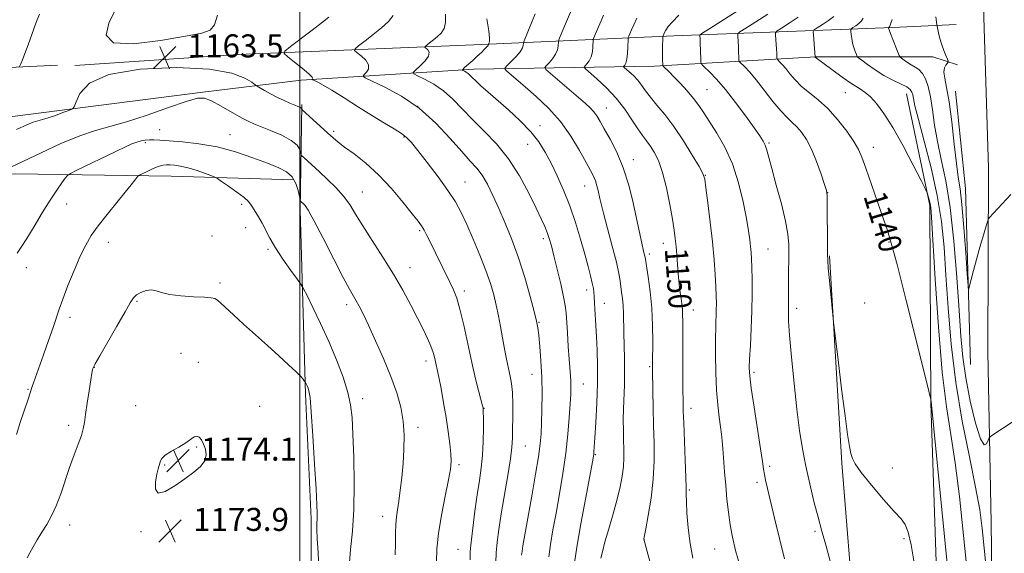
# Model space of a CAD drawing. Extents: x 2144800 to 2147700, y 357300 to 360200.
# Drawn here: x 2145403 to 2145745, y 359715 to 359901 of the extents above; entities that cross this region are included whole.
import ezdxf

# ---------------------------------------------------------------- set-up
doc = ezdxf.new("R2010")
doc.units = 0
doc.header["$MEASUREMENT"] = 0
for name, color, linetype, lineweight in [('32000', 7, 'Continuous', 0), ('DTM HARD BREAKLINE', 7, 'Continuous', 0), ('DTM SPOT ELEVATION', 2, 'Continuous', 13), ('INDEX CONTOUR', 41, 'Continuous', 13), ('INDEX CONTOUR LABEL', 244, 'Continuous', 0), ('INTERMEDIATE CONTOUR', 44, 'Continuous', 0), ('SPOT ELEVATION', 7, 'Continuous', 0)]:
    doc.layers.add(name, color=color, linetype=linetype, lineweight=lineweight)
doc.styles.add('Style-ITALICS', font='ITALICS.shx')

# ---------------------------------------------------------------- blocks, each defined once
blk = doc.blocks.new('SPOT')
at = {"layer": 'SPOT ELEVATION'}
for p, q in [((-3.91, -3.91), (3.82, 3.81)), ((-1.65, 3.77), (1.72, -3.93))]:
    blk.add_line(p, q, dxfattribs=at)

msp = doc.modelspace()

# ---------------------------------------------------------------- linework, layer by layer
at = {"layer": '32000', "flags": 128}
msp.add_lwpolyline([(2145500, 357500), (2145500, 360000)], dxfattribs=at)
at = {"layer": 'DTM HARD BREAKLINE'}
for points in [[(2145743.22, 359467.71, 1144.31), (2145744.06, 359526.27, 1141.58), (2145742.94, 359586.82, 1138.91), (2145741.24, 359653.6, 1136.91), (2145740.28, 359725.69, 1135.04), (2145739.13, 359785.17, 1132.97), (2145739.39, 359849.17, 1131.63), (2145737.59, 359909.19, 1130.5), (2145737.03, 359962.68, 1129.23), (2145736.728, 360000, 1128.519)], [(2145421.72, 359884.85, 1163.79), (2145478.49, 359888.7, 1163.25), (2145563.28, 359892.14, 1156.38), (2145630.04, 359895.18, 1145.37), (2145706.15, 359898.09, 1133.77), (2145728.18, 359899.1, 1131.23)], [(2145000, 359853.27, 1152.319), (2145014.91, 359852.7, 1152.78), (2145072.31, 359853.87, 1154.45), (2145123.02, 359853.8, 1154.25), (2145182.44, 359856.28, 1155.72), (2145233.88, 359860.87, 1156.72), (2145299.31, 359863.93, 1157.52), (2145342.71, 359865.97, 1159.59), (2145400.11, 359867.15, 1163.12), (2145466.29, 359875.53, 1165.86), (2145500.38, 359879.71, 1162.45), (2145560.48, 359883.51, 1155.52), (2145623.22, 359884.6, 1146.44), (2145679.31, 359887.8, 1137.97), (2145720.01, 359887.88, 1132.43), (2145728.65, 359885.08, 1131.76)], [(2145415.72, 359884.94, 1163.12), (2145372.32, 359882.89, 1159.45), (2145290.91, 359882.74, 1156.32), (2145227.52, 359882.32, 1155.05), (2145177.48, 359882.37, 1154.18), (2145107.37, 359878.72, 1153.11), (2145059.35, 359880.08, 1152.31), (2145000, 359883.172, 1151.641)], [(2145733.17, 359780.8, 1132.57), (2145731.39, 359842.08, 1131.21), (2145727.89, 359875.87, 1131.3)], [(2145710.62, 359624.73, 1143.97), (2145722.01, 359627.9, 1143.71), (2145724.78, 359634.53, 1143.3), (2145722.16, 359684.61, 1141.64), (2145719.36, 359767.39, 1140.04), (2145719.01, 359836.12, 1138.17), (2145710.9, 359874.93, 1136.7)], [(2145510.7, 359318.69, 1178.46), (2145508.11, 359370.11, 1179.8), (2145507.6, 359427.5, 1179.8), (2145505.24, 359494.92, 1179.26), (2145505.91, 359586.99, 1176.13), (2145503.65, 359661.75, 1172.73), (2145503.93, 359727.13, 1172.33), (2145501.89, 359770.53, 1172.26), (2145500.14, 359834.61, 1168.39), (2145500.67, 359871.3, 1163.79)], [(2145000, 359836.411, 1155.809), (2145040.72, 359837.64, 1156.72), (2145086.79, 359839.65, 1156.65), (2145148.83, 359838.75, 1157.58), (2145236.31, 359844.16, 1159.52), (2145293.04, 359845.34, 1161.19), (2145358.43, 359845.73, 1163.52), (2145401.16, 359847.11, 1166.52), (2145455.19, 359846.33, 1170.93), (2145497.87, 359845.05, 1168.39)], [(2145697.41, 359634.26, 1145.04), (2145688.36, 359746.49, 1142.24), (2145684.07, 359818.61, 1141.9)]]:
    msp.add_polyline3d(points, dxfattribs=at)
at = {"layer": 'DTM SPOT ELEVATION'}
for p in [(2145641.48, 359876.44, 1145.06), (2145689.67, 359875.42, 1138.81), (2145540.89, 359870.63, 1160.34), (2145606.49, 359870.04, 1151.25), (2145451.2, 359862.49, 1167.11), (2145511.72, 359861.92, 1163.7), (2145583.51, 359863.96, 1155.46), (2145446.3, 359857.96, 1168.32), (2145475.66, 359860.81, 1167.15), (2145536.2, 359859.94, 1162.13), (2145663.09, 359857.91, 1143.8), (2145579.14, 359857.44, 1156.81), (2145699.32, 359856.39, 1139.37), (2145615.94, 359852.1, 1151.42), (2145557.36, 359844.31, 1161.18), (2145640.94, 359846.61, 1147.95), (2145521.73, 359840.83, 1165.17), (2145599.01, 359842.96, 1154.77), (2145683.48, 359840.56, 1141.98), (2145418.95, 359836.69, 1168.58), (2145479.69, 359836.59, 1170.29), (2145481.08, 359828.37, 1170.73), (2145541.65, 359827.41, 1164.21), (2145469.46, 359825.54, 1171.4), (2145584.68, 359824.65, 1158.39), (2145433.38, 359823.33, 1170.72), (2145488.9, 359820.89, 1170.22), (2145626.36, 359822.97, 1150.68), (2145662.73, 359821.03, 1145.09), (2145704.81, 359823.47, 1140.1), (2145621.48, 359819.24, 1151.67), (2145404.91, 359814.48, 1168.49), (2145538.32, 359814.54, 1165.3), (2145472.19, 359809.21, 1171.65), (2145599.65, 359806.72, 1156.53), (2145557.2, 359806.35, 1163.59), (2145443.4, 359802.84, 1172.16), (2145516.29, 359801.58, 1168.45), (2145605.84, 359802.15, 1155.31), (2145636.77, 359799.82, 1149.29), (2145672.74, 359800.41, 1143.55), (2145696.33, 359802.26, 1141.07), (2145420.01, 359797.17, 1170.46), (2145583.11, 359795.48, 1159.9), (2145458.65, 359784.7, 1173.33), (2145428.47, 359779.8, 1172.04), (2145464.72, 359781.52, 1173.49), (2145543.8, 359782.06, 1166.52), (2145621.55, 359780.07, 1152.19), (2145580.69, 359777.43, 1160.75), (2145657.91, 359778.04, 1145.7), (2145598.59, 359774.05, 1157.13), (2145405.42, 359772.15, 1169.88), (2145521.81, 359768.9, 1169.43), (2145442.89, 359766.45, 1173.29), (2145486.04, 359766.22, 1173.18), (2145564.04, 359765.57, 1163.95), (2145635.98, 359765.59, 1149.47), (2145419.63, 359759.67, 1171.61), (2145541.04, 359758.93, 1167.58), (2145464.15, 359752.11, 1174.1), (2145578.35, 359752.43, 1161.12), (2145602.73, 359749.42, 1155.88), (2145453.02, 359745.8, 1174.12), (2145555.32, 359745.92, 1165.68), (2145663.35, 359745.41, 1145.65), (2145705.92, 359744.85, 1141.24), (2145658.91, 359739.82, 1146.41), (2145635.35, 359737.13, 1149.83), (2145485.8, 359727.98, 1173.61), (2145528.74, 359728, 1168.61), (2145419.99, 359724.92, 1172.57), (2145444.76, 359722.62, 1173.91), (2145679.11, 359722.72, 1144.3), (2145619.64, 359720.04, 1151.99), (2145710.03, 359720.27, 1142.26), (2145554.92, 359716.52, 1164.91), (2145644.17, 359716.59, 1148.86)]:
    msp.add_point(p, dxfattribs=at)
at = {"layer": 'INDEX CONTOUR'}
for points in [[(2145636.623, 359713.437, 1150), (2145635.663, 359718.574, 1150), (2145634.997, 359723.941, 1150), (2145634.575, 359729.03, 1150), (2145634.354, 359733.077, 1150), (2145634.282, 359735.701, 1150), (2145634.261, 359738.05, 1150), (2145634.18, 359741.657, 1150), (2145633.964, 359747.5, 1150), (2145633.421, 359760.483, 1150), (2145633.266, 359764.661, 1150), (2145633.193, 359767.993, 1150), (2145633.158, 359772.147, 1150), (2145633.095, 359785.205, 1150), (2145633.074, 359795.631, 1150), (2145633.048, 359798.279, 1150), (2145632.957, 359800.163, 1150), (2145632.77, 359801.958, 1150), (2145632.515, 359803.802, 1150), (2145632.235, 359805.699, 1150), (2145631.965, 359807.68, 1150), (2145631.71, 359809.887, 1150), (2145631.467, 359812.488, 1150), (2145631.233, 359815.56, 1150), (2145631.001, 359818.824, 1150), (2145630.764, 359821.907, 1150), (2145630.495, 359824.622, 1150), (2145630.106, 359827.521, 1150), (2145629.487, 359831.337, 1150), (2145628.564, 359836.509, 1150), (2145627.391, 359842.289, 1150), (2145626.053, 359847.634, 1150), (2145624.632, 359851.732, 1150), (2145623.192, 359854.702, 1150), (2145621.793, 359856.893, 1150), (2145620.456, 359858.675, 1150), (2145619.055, 359860.492, 1150), (2145617.424, 359862.804, 1150), (2145615.417, 359865.932, 1150), (2145612.96, 359869.621, 1150), (2145609.998, 359873.472, 1150), (2145606.592, 359877.105, 1150), (2145603.266, 359880.199, 1150), (2145599.244, 359883.681, 1150), (2145598.852, 359884.263, 1150), (2145599.143, 359884.694, 1150), (2145599.802, 359885.391, 1150), (2145600.584, 359886.449, 1150), (2145601.266, 359887.879, 1150), (2145601.678, 359889.632, 1150), (2145601.866, 359891.397, 1150), (2145601.972, 359893.616, 1150), (2145602.099, 359894.184, 1150), (2145602.42, 359894.993, 1150), (2145603.802, 359898.275, 1150), (2145604.695, 359900.336, 1150), (2145605.571, 359902.402, 1150)], [(2145577.084, 359714.418, 1160), (2145577.244, 359715.855, 1160), (2145577.534, 359717.674, 1160), (2145577.99, 359720.307, 1160), (2145580.709, 359735.685, 1160), (2145581.903, 359742.612, 1160), (2145582.9, 359748.726, 1160), (2145583.521, 359753.188, 1160), (2145583.845, 359756.717, 1160), (2145584.014, 359760.419, 1160), (2145584.137, 359765.135, 1160), (2145584.18, 359770.645, 1160), (2145584.075, 359776.462, 1160), (2145583.785, 359782.105, 1160), (2145583.395, 359787.103, 1160), (2145583.018, 359790.988, 1160), (2145582.707, 359793.589, 1160), (2145582.267, 359795.908, 1160), (2145581.438, 359799.24, 1160), (2145580.036, 359804.5, 1160), (2145578.164, 359811.07, 1160), (2145576.002, 359817.951, 1160), (2145573.712, 359824.316, 1160), (2145571.406, 359830.032, 1160), (2145569.179, 359835.137, 1160), (2145567.104, 359839.649, 1160), (2145565.164, 359843.513, 1160), (2145563.315, 359846.65, 1160), (2145561.455, 359849.13, 1160), (2145559.238, 359851.608, 1160), (2145556.259, 359854.887, 1160), (2145552.215, 359859.488, 1160), (2145547.211, 359864.804, 1160), (2145541.454, 359869.948, 1160), (2145535.276, 359874.18, 1160), (2145529.498, 359877.353, 1160), (2145522.673, 359880.606, 1160), (2145521.959, 359881.176, 1160), (2145522.318, 359881.666, 1160), (2145523.142, 359882.471, 1160), (2145523.855, 359883.62, 1160), (2145523.884, 359885.048, 1160), (2145522.865, 359886.654, 1160), (2145521.275, 359888.196, 1160), (2145519.796, 359889.394, 1160), (2145519.021, 359890.1, 1160), (2145519.171, 359890.688, 1160), (2145520.373, 359891.662, 1160), (2145522.638, 359893.378, 1160), (2145525.503, 359895.6, 1160), (2145528.385, 359897.945, 1160), (2145530.77, 359900.125, 1160), (2145532.415, 359902.243, 1160)], [(2145725.826, 359703.364, 1140), (2145719.408, 359767.968, 1140), (2145719.366, 359768.627, 1140), (2145719.271, 359769.132, 1140), (2145718.671, 359771.581, 1140), (2145714.144, 359789.694, 1140), (2145710.671, 359803.506, 1140), (2145707.599, 359815.557, 1140), (2145705.614, 359822.999, 1140), (2145704.281, 359827.401, 1140), (2145702.879, 359831.435, 1140), (2145700.899, 359837.073, 1140), (2145696.702, 359849.144, 1140), (2145695.352, 359852.965, 1140), (2145694.186, 359855.657, 1140), (2145692.583, 359858.373, 1140), (2145690.093, 359861.957, 1140), (2145686.942, 359866.011, 1140), (2145683.526, 359869.829, 1140), (2145680.194, 359872.881, 1140), (2145677.114, 359875.34, 1140), (2145674.41, 359877.56, 1140), (2145672.172, 359879.798, 1140), (2145670.361, 359881.938, 1140), (2145668.907, 359883.769, 1140), (2145667.751, 359885.13, 1140), (2145666.882, 359886.053, 1140), (2145665.995, 359886.928, 1140), (2145665.879, 359887.156, 1140), (2145665.855, 359887.498, 1140), (2145665.836, 359888.126, 1140), (2145665.796, 359889.104, 1140), (2145665.719, 359890.476, 1140), (2145665.602, 359892.21, 1140), (2145665.36, 359895.41, 1140), (2145665.379, 359896.246, 1140), (2145665.911, 359896.885, 1140), (2145667.415, 359897.874, 1140), (2145670.11, 359899.577, 1140), (2145673.275, 359901.628, 1140)], [(2145517.078, 359710.455, 1170), (2145517.573, 359716.402, 1170), (2145518.239, 359722.815, 1170), (2145518.751, 359730.356, 1170), (2145518.87, 359739.323, 1170), (2145518.694, 359748.576, 1170), (2145518.408, 359756.611, 1170), (2145518.121, 359762.396, 1170), (2145517.629, 359766.783, 1170), (2145516.653, 359771.092, 1170), (2145514.99, 359776.349, 1170), (2145512.736, 359782.408, 1170), (2145510.065, 359788.829, 1170), (2145507.194, 359795.13, 1170), (2145504.515, 359800.674, 1170), (2145502.462, 359804.784, 1170), (2145501.275, 359807.103, 1170), (2145500.403, 359808.554, 1170), (2145499.099, 359810.383, 1170), (2145496.85, 359813.492, 1170), (2145494.09, 359817.43, 1170), (2145491.483, 359821.404, 1170), (2145489.535, 359824.784, 1170), (2145486.861, 359830.016, 1170), (2145485.596, 359832.191, 1170), (2145483.456, 359835.558, 1170), (2145482.817, 359836.642, 1170), (2145482.046, 359837.638, 1170), (2145480.581, 359838.946, 1170), (2145478.096, 359840.807, 1170), (2145475.205, 359842.847, 1170), (2145472.758, 359844.531, 1170), (2145471.327, 359845.492, 1170), (2145470.366, 359846.011, 1170), (2145469.052, 359846.533, 1170), (2145466.792, 359847.382, 1170), (2145463.917, 359848.393, 1170), (2145460.99, 359849.283, 1170), (2145458.474, 359849.835, 1170), (2145456.438, 359850.11, 1170), (2145454.854, 359850.237, 1170), (2145453.637, 359850.3, 1170), (2145452.48, 359850.196, 1170), (2145451.017, 359849.776, 1170), (2145449.033, 359848.965, 1170), (2145446.907, 359847.992, 1170), (2145445.167, 359847.158, 1170), (2145444.184, 359846.666, 1170), (2145443.701, 359846.323, 1170), (2145443.305, 359845.831, 1170), (2145442.61, 359844.905, 1170), (2145441.35, 359843.288, 1170), (2145439.286, 359840.73, 1170), (2145436.327, 359837.135, 1170), (2145432.969, 359833.018, 1170), (2145429.856, 359829.048, 1170), (2145427.453, 359825.663, 1170), (2145425.517, 359822.381, 1170), (2145423.627, 359818.488, 1170), (2145421.493, 359813.551, 1170), (2145419.343, 359808.25, 1170), (2145417.535, 359803.546, 1170), (2145416.297, 359800.068, 1170), (2145414.212, 359793.726, 1170), (2145412.642, 359789.171, 1170), (2145410.865, 359784.139, 1170), (2145407.381, 359774.415, 1170), (2145406.941, 359773.152, 1170), (2145406.246, 359770.97, 1170), (2145405.504, 359768.7, 1170), (2145402.785, 359760.591, 1170), (2145401.429, 359756.513, 1170)]]:
    msp.add_polyline3d(points, dxfattribs=at)
at = {"layer": 'INTERMEDIATE CONTOUR'}
for points in [[(2145684.832, 359710.607, 1144), (2145682.914, 359717.621, 1144), (2145681.466, 359722.846, 1144), (2145680.15, 359727.673, 1144), (2145678.713, 359733.188, 1144), (2145677.228, 359739.249, 1144), (2145675.856, 359745.408, 1144), (2145674.707, 359751.415, 1144), (2145673.714, 359757.803, 1144), (2145672.762, 359765.302, 1144), (2145671.782, 359774.244, 1144), (2145670.884, 359783.357, 1144), (2145670.223, 359790.969, 1144), (2145669.902, 359795.872, 1144), (2145669.828, 359798.713, 1144), (2145669.855, 359800.603, 1144), (2145669.868, 359802.506, 1144), (2145669.863, 359804.8, 1144), (2145669.867, 359807.718, 1144), (2145669.898, 359811.367, 1144), (2145669.984, 359819.187, 1144), (2145669.961, 359822.562, 1144), (2145669.664, 359826.102, 1144), (2145668.844, 359830.649, 1144), (2145667.373, 359836.684, 1144), (2145665.608, 359843.244, 1144), (2145664.027, 359849.002, 1144), (2145662.33, 359855.44, 1144), (2145661.797, 359857.084, 1144), (2145661.106, 359858.529, 1144), (2145659.937, 359860.36, 1144), (2145657.966, 359863.151, 1144), (2145655.013, 359867.234, 1144), (2145651.483, 359871.972, 1144), (2145647.93, 359876.488, 1144), (2145644.833, 359880.065, 1144), (2145642.377, 359882.635, 1144), (2145640.671, 359884.291, 1144), (2145639.76, 359885.208, 1144), (2145639.415, 359885.886, 1144), (2145639.342, 359886.904, 1144), (2145639.176, 359892.717, 1144), (2145639.122, 359894.048, 1144), (2145639.051, 359895.239, 1144), (2145639.162, 359895.519, 1144), (2145640.046, 359896.152, 1144), (2145642.459, 359897.681, 1144), (2145656.235, 359906.358, 1144)], [(2145409.421, 359902.759, 1162), (2145408.234, 359899.558, 1162), (2145405.488, 359891.981, 1162), (2145404.354, 359888.983, 1162), (2145403.493, 359886.798, 1162), (2145402.912, 359885.375, 1162), (2145402.538, 359884.552, 1162)], [(2145435.847, 359904.294, 1164), (2145433.533, 359899.563, 1164), (2145432.635, 359895.339, 1164), (2145435.139, 359892.705, 1164), (2145442.19, 359892.367, 1164), (2145451.577, 359893.534, 1164), (2145460.249, 359895.045, 1164), (2145465.854, 359896.068, 1164), (2145468.839, 359897.113, 1164), (2145470.348, 359899.022, 1164), (2145471.311, 359902.349, 1164)], [(2145586.505, 359713.84, 1158), (2145587.099, 359718.169, 1158), (2145587.965, 359723.249, 1158), (2145589.034, 359729.134, 1158), (2145590.221, 359735.798, 1158), (2145591.396, 359742.885, 1158), (2145592.413, 359749.955, 1158), (2145593.161, 359756.587, 1158), (2145593.664, 359762.427, 1158), (2145593.977, 359767.141, 1158), (2145594.151, 359770.53, 1158), (2145594.21, 359772.958, 1158), (2145594.176, 359774.928, 1158), (2145594.064, 359776.926, 1158), (2145593.62, 359782.704, 1158), (2145593.3, 359787.085, 1158), (2145592.974, 359791.807, 1158), (2145592.519, 359798.843, 1158), (2145592.246, 359801.305, 1158), (2145591.68, 359804.4, 1158), (2145590.691, 359808.858, 1158), (2145589.479, 359813.97, 1158), (2145588.322, 359818.667, 1158), (2145587.428, 359822.145, 1158), (2145586.709, 359824.649, 1158), (2145586.004, 359826.687, 1158), (2145585.144, 359828.775, 1158), (2145583.92, 359831.446, 1158), (2145582.114, 359835.244, 1158), (2145579.565, 359840.471, 1158), (2145576.335, 359846.49, 1158), (2145572.544, 359852.423, 1158), (2145568.346, 359857.582, 1158), (2145564.053, 359862.029, 1158), (2145560.01, 359866.014, 1158), (2145556.458, 359869.723, 1158), (2145553.204, 359873.094, 1158), (2145549.948, 359876.003, 1158), (2145546.528, 359878.345, 1158), (2145543.329, 359880.102, 1158), (2145540.877, 359881.272, 1158), (2145539.583, 359881.931, 1158), (2145539.414, 359882.447, 1158), (2145540.226, 359883.262, 1158), (2145541.784, 359884.678, 1158), (2145543.503, 359886.434, 1158), (2145544.705, 359888.128, 1158), (2145544.914, 359889.437, 1158), (2145544.447, 359890.344, 1158), (2145543.474, 359891.227, 1158), (2145543.541, 359891.49, 1158), (2145544.079, 359891.926, 1158), (2145545.098, 359892.7, 1158), (2145546.424, 359893.739, 1158), (2145547.831, 359894.907, 1158), (2145549.109, 359896.144, 1158), (2145550.101, 359897.67, 1158), (2145550.66, 359899.78, 1158), (2145550.622, 359902.74, 1158)], [(2145604.643, 359713.42, 1154), (2145605.159, 359715.691, 1154), (2145606.049, 359719.067, 1154), (2145607.368, 359723.643, 1154), (2145608.883, 359728.841, 1154), (2145610.296, 359733.916, 1154), (2145611.363, 359738.283, 1154), (2145612.073, 359742.003, 1154), (2145612.475, 359745.298, 1154), (2145612.624, 359748.379, 1154), (2145612.607, 359751.412, 1154), (2145612.519, 359754.548, 1154), (2145612.444, 359757.913, 1154), (2145612.423, 359761.522, 1154), (2145612.482, 359765.362, 1154), (2145612.796, 359773.708, 1154), (2145612.884, 359778.229, 1154), (2145612.834, 359782.939, 1154), (2145612.575, 359791.837, 1154), (2145612.47, 359798.579, 1154), (2145612.365, 359801.292, 1154), (2145612.146, 359803.748, 1154), (2145611.86, 359805.983, 1154), (2145611.312, 359809.978, 1154), (2145610.875, 359812.514, 1154), (2145610.019, 359816.387, 1154), (2145608.615, 359821.98, 1154), (2145606.991, 359828.17, 1154), (2145605.59, 359833.451, 1154), (2145604.738, 359836.729, 1154), (2145604.299, 359838.538, 1154), (2145603.693, 359841.323, 1154), (2145603.266, 359843.028, 1154), (2145602.735, 359844.721, 1154), (2145602.058, 359846.317, 1154), (2145601.05, 359848.257, 1154), (2145599.494, 359851.111, 1154), (2145597.216, 359855.244, 1154), (2145594.223, 359860.199, 1154), (2145590.57, 359865.312, 1154), (2145586.39, 359870.013, 1154), (2145582.13, 359874.093, 1154), (2145578.316, 359877.437, 1154), (2145571.962, 359882.863, 1154), (2145571.314, 359883.488, 1154), (2145571.347, 359883.99, 1154), (2145572.091, 359884.799, 1154), (2145573.487, 359886.209, 1154), (2145575.132, 359887.955, 1154), (2145576.537, 359889.638, 1154), (2145577.333, 359890.934, 1154), (2145577.64, 359891.829, 1154), (2145577.738, 359892.749, 1154), (2145577.955, 359893.369, 1154), (2145580.793, 359900.239, 1154), (2145581.818, 359902.804, 1154)], [(2145626.11, 359695.99, 1152), (2145619.571, 359719.991, 1152), (2145619.599, 359720.162, 1152), (2145620.265, 359723.664, 1152), (2145621.116, 359728.285, 1152), (2145622.084, 359734.343, 1152), (2145622.842, 359740.913, 1152), (2145623.149, 359747.256, 1152), (2145623.115, 359753.402, 1152), (2145622.939, 359759.571, 1152), (2145622.783, 359765.824, 1152), (2145622.675, 359771.589, 1152), (2145622.57, 359779.067, 1152), (2145622.568, 359781.337, 1152), (2145622.643, 359788.698, 1152), (2145622.596, 359794.341, 1152), (2145622.332, 359800.422, 1152), (2145621.783, 359806.244, 1152), (2145621.105, 359811.271, 1152), (2145619.994, 359818.189, 1152), (2145619.857, 359818.836, 1152), (2145619.354, 359820.868, 1152), (2145618.98, 359822.479, 1152), (2145618.52, 359824.612, 1152), (2145617.038, 359831.661, 1152), (2145615.856, 359837.072, 1152), (2145614.321, 359843.206, 1152), (2145612.411, 359849.294, 1152), (2145610.162, 359854.683, 1152), (2145607.855, 359859.193, 1152), (2145605.832, 359862.759, 1152), (2145604.331, 359865.377, 1152), (2145603.191, 359867.278, 1152), (2145602.148, 359868.751, 1152), (2145600.934, 359870.095, 1152), (2145599.254, 359871.647, 1152), (2145596.805, 359873.752, 1152), (2145587.07, 359882.011, 1152), (2145585.504, 359883.393, 1152), (2145585.128, 359884.103, 1152), (2145585.617, 359884.747, 1152), (2145586.644, 359885.8, 1152), (2145587.858, 359887.202, 1152), (2145588.902, 359888.759, 1152), (2145589.506, 359890.283, 1152), (2145589.753, 359891.613, 1152), (2145589.855, 359893.183, 1152), (2145590.03, 359893.785, 1152), (2145590.49, 359894.913, 1152), (2145592.341, 359899.34, 1152), (2145594.052, 359903.389, 1152)], [(2145668.468, 359713.168, 1146), (2145666.689, 359720.247, 1146), (2145664.982, 359727.338, 1146), (2145662.544, 359737.682, 1146), (2145661.894, 359740.514, 1146), (2145661.483, 359742.516, 1146), (2145661.178, 359744.372, 1146), (2145660.795, 359747.025, 1146), (2145660.14, 359751.487, 1146), (2145657.928, 359765.943, 1146), (2145656.941, 359772.553, 1146), (2145656.395, 359776.762, 1146), (2145656.242, 359779.62, 1146), (2145656.354, 359782.775, 1146), (2145656.611, 359787.465, 1146), (2145656.905, 359793.301, 1146), (2145657.133, 359799.488, 1146), (2145657.218, 359805.315, 1146), (2145657.189, 359810.423, 1146), (2145657.103, 359814.54, 1146), (2145657.002, 359817.528, 1146), (2145656.873, 359819.782, 1146), (2145656.69, 359821.831, 1146), (2145656.415, 359824.19, 1146), (2145655.96, 359827.316, 1146), (2145655.224, 359831.657, 1146), (2145654.11, 359837.441, 1146), (2145652.533, 359844.037, 1146), (2145650.415, 359850.598, 1146), (2145647.764, 359856.413, 1146), (2145644.936, 359861.319, 1146), (2145640.392, 359868.361, 1146), (2145638.695, 359870.904, 1146), (2145636.861, 359873.351, 1146), (2145634.603, 359876.006, 1146), (2145632.183, 359878.65, 1146), (2145630.001, 359880.934, 1146), (2145628.375, 359882.588, 1146), (2145626.277, 359884.655, 1146), (2145626.146, 359884.956, 1146), (2145626.116, 359885.464, 1146), (2145626.094, 359886.379, 1146), (2145626.075, 359887.674, 1146), (2145626.075, 359889.262, 1146), (2145626.103, 359891.024, 1146), (2145626.213, 359894.713, 1146), (2145626.237, 359895.013, 1146), (2145626.282, 359895.155, 1146), (2145626.787, 359896.3, 1146), (2145627.216, 359897.151, 1146), (2145628.044, 359898.379, 1146), (2145629.538, 359900.09, 1146), (2145631.784, 359902.362, 1146)], [(2145713.462, 359712.53, 1142), (2145712.504, 359718.054, 1142), (2145711.432, 359722.501, 1142), (2145710.413, 359725.18, 1142), (2145709.003, 359727.094, 1142), (2145706.604, 359729.671, 1142), (2145702.905, 359733.881, 1142), (2145698.725, 359738.858, 1142), (2145695.17, 359743.282, 1142), (2145693.06, 359746.194, 1142), (2145692.07, 359748.095, 1142), (2145691.589, 359749.851, 1142), (2145691.096, 359752.331, 1142), (2145690.428, 359756.413, 1142), (2145689.509, 359762.981, 1142), (2145688.325, 359772.339, 1142), (2145687.098, 359782.48, 1142), (2145685.55, 359795.573, 1142), (2145685.264, 359798.148, 1142), (2145684.118, 359809.993, 1142), (2145683.711, 359814.352, 1142), (2145683.486, 359817.092, 1142), (2145683.404, 359819.192, 1142), (2145683.389, 359822.114, 1142), (2145683.341, 359836.862, 1142), (2145683.282, 359839.582, 1142), (2145683.022, 359841.314, 1142), (2145682.364, 359843.455, 1142), (2145681.178, 359847.007, 1142), (2145679.608, 359851.404, 1142), (2145677.863, 359855.691, 1142), (2145676.119, 359859.104, 1142), (2145674.418, 359861.657, 1142), (2145672.77, 359863.556, 1142), (2145671.143, 359865.068, 1142), (2145669.346, 359866.701, 1142), (2145667.146, 359869.021, 1142), (2145664.417, 359872.374, 1142), (2145661.454, 359876.22, 1142), (2145658.658, 359879.798, 1142), (2145656.363, 359882.5, 1142), (2145654.638, 359884.332, 1142), (2145652.878, 359886.068, 1142), (2145652.647, 359886.521, 1142), (2145652.598, 359887.201, 1142), (2145652.516, 359889.94, 1142), (2145652.448, 359891.597, 1142), (2145652.362, 359893.129, 1142), (2145652.206, 359895.324, 1142), (2145652.272, 359895.884, 1142), (2145652.991, 359896.527, 1142), (2145654.98, 359897.804, 1142), (2145658.541, 359900.048, 1142), (2145662.728, 359902.711, 1142)], [(2145568.124, 359711.921, 1162), (2145568.263, 359715.323, 1162), (2145568.599, 359719.053, 1162), (2145569.171, 359723.45, 1162), (2145570.013, 359728.87, 1162), (2145572.256, 359742.185, 1162), (2145573.179, 359748.001, 1162), (2145573.69, 359752.082, 1162), (2145573.89, 359755.158, 1162), (2145573.949, 359758.339, 1162), (2145573.999, 359762.418, 1162), (2145574.005, 359766.912, 1162), (2145573.89, 359771.023, 1162), (2145573.597, 359774.188, 1162), (2145573.141, 359776.789, 1162), (2145572.555, 359779.448, 1162), (2145571.876, 359782.641, 1162), (2145571.146, 359786.277, 1162), (2145570.411, 359790.122, 1162), (2145569.702, 359793.976, 1162), (2145568.991, 359797.768, 1162), (2145568.235, 359801.462, 1162), (2145567.371, 359805.089, 1162), (2145566.245, 359808.964, 1162), (2145564.68, 359813.474, 1162), (2145562.589, 359818.813, 1162), (2145560.24, 359824.419, 1162), (2145557.989, 359829.543, 1162), (2145556.048, 359833.686, 1162), (2145554.048, 359837.367, 1162), (2145551.472, 359841.357, 1162), (2145548.023, 359846.145, 1162), (2145544.272, 359851.091, 1162), (2145541.005, 359855.276, 1162), (2145538.763, 359858.041, 1162), (2145537.092, 359859.784, 1162), (2145535.289, 359861.166, 1162), (2145532.77, 359862.756, 1162), (2145529.421, 359864.762, 1162), (2145525.246, 359867.3, 1162), (2145520.372, 359870.373, 1162), (2145515.422, 359873.537, 1162), (2145511.14, 359876.23, 1162), (2145508.098, 359878.03, 1162), (2145506.174, 359879.064, 1162), (2145504.521, 359879.853, 1162), (2145504.349, 359879.977, 1162), (2145504.409, 359880.069, 1162), (2145504.5, 359880.264, 1162), (2145504.207, 359880.807, 1162), (2145503.062, 359881.968, 1162), (2145500.816, 359883.872, 1162), (2145498.102, 359886.048, 1162), (2145495.772, 359887.877, 1162), (2145494.569, 359888.973, 1162), (2145494.801, 359889.886, 1162), (2145496.668, 359891.398, 1162), (2145504.268, 359897.142, 1162), (2145507.88, 359899.903, 1162), (2145510.066, 359901.661, 1162)], [(2145595.518, 359711.793, 1156), (2145596.253, 359717.21, 1156), (2145597.678, 359725.38, 1156), (2145599.375, 359734.588, 1156), (2145601.692, 359746.909, 1156), (2145602.051, 359748.893, 1156), (2145602.16, 359749.656, 1156), (2145602.23, 359750.436, 1156), (2145602.345, 359752.08, 1156), (2145602.557, 359755.342, 1156), (2145602.888, 359760.673, 1156), (2145603.236, 359767.304, 1156), (2145603.465, 359774.165, 1156), (2145603.481, 359780.37, 1156), (2145603.332, 359785.776, 1156), (2145603.105, 359790.427, 1156), (2145602.876, 359794.359, 1156), (2145602.52, 359800.137, 1156), (2145602.423, 359802.042, 1156), (2145602.302, 359804.695, 1156), (2145602.211, 359805.878, 1156), (2145602.02, 359807.273, 1156), (2145601.653, 359809.118, 1156), (2145601.044, 359811.633, 1156), (2145600.166, 359814.961, 1156), (2145599, 359819.226, 1156), (2145597.539, 359824.448, 1156), (2145595.807, 359830.224, 1156), (2145593.842, 359836.046, 1156), (2145591.693, 359841.485, 1156), (2145589.48, 359846.42, 1156), (2145587.337, 359850.809, 1156), (2145585.309, 359854.667, 1156), (2145583.081, 359858.237, 1156), (2145580.25, 359861.818, 1156), (2145576.578, 359865.605, 1156), (2145572.499, 359869.374, 1156), (2145565.407, 359875.608, 1156), (2145562.935, 359877.809, 1156), (2145561.136, 359879.463, 1156), (2145559.923, 359880.646, 1156), (2145559.099, 359881.47, 1156), (2145558.442, 359882.057, 1156), (2145557.78, 359882.51, 1156), (2145557.161, 359882.85, 1156), (2145556.686, 359883.077, 1156), (2145556.462, 359883.228, 1156), (2145556.614, 359883.491, 1156), (2145557.271, 359884.093, 1156), (2145560.061, 359886.588, 1156), (2145561.677, 359888.068, 1156), (2145563.089, 359889.406, 1156), (2145564.208, 359890.512, 1156), (2145564.985, 359891.33, 1156), (2145565.402, 359891.826, 1156), (2145565.558, 359892.075, 1156), (2145565.588, 359892.237, 1156), (2145565.623, 359892.336, 1156), (2145565.716, 359892.561, 1156), (2145565.859, 359893.074, 1156), (2145565.898, 359894.339, 1156), (2145565.637, 359896.9, 1156), (2145564.963, 359901.023, 1156)], [(2145653.004, 359710.561, 1148), (2145651.493, 359716.138, 1148), (2145650.397, 359720.78, 1148), (2145649.588, 359725.061, 1148), (2145648.957, 359729.452, 1148), (2145648.449, 359734.013, 1148), (2145648.028, 359738.705, 1148), (2145647.66, 359743.428, 1148), (2145647.075, 359751.539, 1148), (2145646.849, 359754.303, 1148), (2145646.602, 359756.62, 1148), (2145646.263, 359759.159, 1148), (2145645.789, 359762.482, 1148), (2145645.272, 359766.728, 1148), (2145644.834, 359771.933, 1148), (2145644.57, 359777.985, 1148), (2145644.465, 359784.195, 1148), (2145644.475, 359789.729, 1148), (2145644.557, 359793.966, 1148), (2145644.754, 359799.69, 1148), (2145644.782, 359802.06, 1148), (2145644.735, 359804.658, 1148), (2145644.604, 359807.888, 1148), (2145644.373, 359812.082, 1148), (2145644, 359817.279, 1148), (2145643.434, 359823.445, 1148), (2145642.667, 359830.356, 1148), (2145641.85, 359837.017, 1148), (2145641.178, 359842.24, 1148), (2145640.725, 359845.292, 1148), (2145640.096, 359847.261, 1148), (2145638.778, 359849.687, 1148), (2145636.424, 359853.687, 1148), (2145633.35, 359858.675, 1148), (2145630.036, 359863.644, 1148), (2145626.904, 359867.784, 1148), (2145624.14, 359871.099, 1148), (2145621.871, 359873.791, 1148), (2145620.153, 359876.047, 1148), (2145618.768, 359877.989, 1148), (2145617.426, 359879.724, 1148), (2145615.934, 359881.316, 1148), (2145614.476, 359882.671, 1148), (2145612.714, 359884.197, 1148), (2145612.542, 359884.452, 1148), (2145612.67, 359884.641, 1148), (2145612.959, 359884.982, 1148), (2145613.31, 359885.695, 1148), (2145613.631, 359887, 1148), (2145613.851, 359888.98, 1148), (2145613.979, 359891.181, 1148), (2145614.089, 359894.049, 1148), (2145614.168, 359894.584, 1148), (2145614.351, 359895.074, 1148), (2145614.702, 359895.909, 1148), (2145615.263, 359897.209, 1148), (2145616.071, 359899.025, 1148), (2145617.113, 359901.332, 1148)], [(2145733.719, 359691.814, 1138), (2145730.752, 359721.329, 1138), (2145729.292, 359734.877, 1138), (2145727.811, 359746.637, 1138), (2145726.289, 359756.424, 1138), (2145724.769, 359766.131, 1138), (2145723.31, 359778.171, 1138), (2145721.976, 359793.911, 1138), (2145720.853, 359810.535, 1138), (2145719.567, 359832.024, 1138), (2145719.322, 359835.402, 1138), (2145719.127, 359836.685, 1138), (2145718.852, 359837.811, 1138), (2145718.54, 359838.962, 1138), (2145718.279, 359839.884, 1138), (2145718.054, 359840.55, 1138), (2145717.447, 359841.831, 1138), (2145715.937, 359844.824, 1138), (2145713.203, 359850.19, 1138), (2145709.718, 359856.839, 1138), (2145706.157, 359863.242, 1138), (2145703.066, 359868.178, 1138), (2145700.489, 359871.65, 1138), (2145698.344, 359873.972, 1138), (2145696.484, 359875.502, 1138), (2145694.503, 359876.789, 1138), (2145691.931, 359878.433, 1138), (2145688.519, 359880.816, 1138), (2145684.896, 359883.462, 1138), (2145679.111, 359887.796, 1138), (2145678.515, 359895.496, 1138), (2145678.485, 359896.608, 1138), (2145678.831, 359897.243, 1138), (2145679.85, 359897.943, 1138), (2145681.679, 359899.106, 1138), (2145683.822, 359900.544, 1138), (2145685.622, 359901.921, 1138)], [(2145740.251, 359693.853, 1136), (2145737.936, 359716.873, 1136), (2145737.221, 359723.7, 1136), (2145736.337, 359730.262, 1136), (2145734.921, 359738.19, 1136), (2145732.765, 359748.671, 1136), (2145730.275, 359761.116, 1136), (2145728.013, 359774.492, 1136), (2145726.407, 359787.841, 1136), (2145725.353, 359800.504, 1136), (2145724.614, 359811.892, 1136), (2145723.942, 359821.68, 1136), (2145723.035, 359830.578, 1136), (2145721.581, 359839.556, 1136), (2145719.424, 359849.191, 1136), (2145717.026, 359858.474, 1136), (2145715.004, 359865.999, 1136), (2145713.816, 359870.759, 1136), (2145713.28, 359873.325, 1136), (2145713.053, 359874.667, 1136), (2145712.798, 359875.616, 1136), (2145712.201, 359876.463, 1136), (2145710.952, 359877.362, 1136), (2145708.847, 359878.448, 1136), (2145706.105, 359879.786, 1136), (2145703.051, 359881.419, 1136), (2145700.012, 359883.323, 1136), (2145697.324, 359885.199, 1136), (2145695.324, 359886.675, 1136), (2145694.228, 359887.516, 1136), (2145693.747, 359888.023, 1136), (2145693.469, 359888.628, 1136), (2145693.071, 359889.665, 1136), (2145692.59, 359891.062, 1136), (2145692.15, 359892.644, 1136), (2145691.849, 359894.236, 1136), (2145691.673, 359895.654, 1136), (2145691.582, 359896.713, 1136), (2145691.566, 359897.306, 1136), (2145691.748, 359897.643, 1136), (2145692.285, 359898.013, 1136), (2145693.248, 359898.635, 1136), (2145694.369, 359899.461, 1136), (2145695.293, 359900.369, 1136), (2145695.773, 359901.261, 1136)], [(2145747.934, 359760.987, 1134), (2145740.526, 359756.113, 1134), (2145739.931, 359755.692, 1134), (2145739.613, 359755.264, 1134), (2145739.3, 359754.46, 1134), (2145738.751, 359753.24, 1134), (2145737.862, 359752.858, 1134), (2145736.562, 359754.897, 1134), (2145734.854, 359760.374, 1134), (2145733.039, 359768.051, 1134), (2145731.491, 359776.125, 1134), (2145730.475, 359783.346, 1134), (2145729.808, 359790.67, 1134), (2145729.195, 359799.605, 1134), (2145728.391, 359811.076, 1134), (2145727.342, 359823.674, 1134), (2145726.04, 359835.411, 1134), (2145724.52, 359844.769, 1134), (2145722.97, 359852.133, 1134), (2145721.622, 359858.365, 1134), (2145720.634, 359864.14, 1134), (2145719.889, 359869.403, 1134), (2145719.203, 359873.915, 1134), (2145718.418, 359877.496, 1134), (2145717.497, 359880.193, 1134), (2145716.43, 359882.115, 1134), (2145715.22, 359883.395, 1134), (2145713.91, 359884.278, 1134), (2145712.552, 359885.039, 1134), (2145711.215, 359885.876, 1134), (2145710.033, 359886.701, 1134), (2145709.154, 359887.35, 1134), (2145708.653, 359887.767, 1134), (2145708.314, 359888.316, 1134), (2145707.843, 359889.469, 1134), (2145706.107, 359893.911, 1134), (2145705.306, 359895.999, 1134), (2145704.853, 359897.239, 1134), (2145704.679, 359897.782, 1134), (2145704.647, 359897.948, 1134), (2145704.646, 359898.009, 1134), (2145704.665, 359898.044, 1134), (2145704.819, 359898.147, 1134), (2145704.934, 359898.239, 1134), (2145705.027, 359898.352, 1134), (2145705.085, 359898.511, 1134), (2145705.194, 359898.87, 1134), (2145705.463, 359899.615, 1134), (2145705.954, 359900.835, 1134)], [(2145747.212, 359839.939, 1132), (2145739.68, 359831.884, 1132), (2145739.398, 359831.52, 1132), (2145739.112, 359830.774, 1132), (2145738.576, 359829.004, 1132), (2145737.626, 359825.802, 1132), (2145736.421, 359821.673, 1132), (2145735.2, 359817.354, 1132), (2145734.165, 359813.489, 1132), (2145733.37, 359810.361, 1132), (2145732.831, 359808.159, 1132), (2145732.529, 359807.195, 1132), (2145732.319, 359808.27, 1132), (2145732.017, 359812.304, 1132), (2145731.496, 359819.666, 1132), (2145730.827, 359828.521, 1132), (2145730.134, 359836.484, 1132), (2145729.507, 359841.892, 1132), (2145728.902, 359845.986, 1132), (2145728.24, 359850.73, 1132), (2145727.464, 359857.484, 1132), (2145726.602, 359865.191, 1132), (2145725.7, 359872.185, 1132), (2145724.831, 359877.183, 1132), (2145724.16, 359880.421, 1132), (2145723.88, 359882.512, 1132), (2145724.1, 359883.981, 1132), (2145724.613, 359884.992, 1132), (2145725.413, 359885.982, 1132), (2145725.41, 359886.353, 1132), (2145725.119, 359887.053, 1132), (2145724.561, 359888.316, 1132), (2145723.852, 359890.05, 1132), (2145723.135, 359892.08, 1132), (2145722.526, 359894.209, 1132), (2145722.058, 359896.162, 1132), (2145721.566, 359898.502, 1132), (2145721.456, 359899.141, 1132), (2145721.089, 359901.771, 1132)], [(2145559.135, 359712.907, 1164), (2145559.172, 359715.789, 1164), (2145559.48, 359719.055, 1164), (2145560.076, 359723.907, 1164), (2145560.855, 359729.743, 1164), (2145561.679, 359735.513, 1164), (2145562.426, 359740.437, 1164), (2145563.038, 359744.821, 1164), (2145563.471, 359749.244, 1164), (2145563.7, 359754.054, 1164), (2145563.779, 359758.675, 1164), (2145563.78, 359762.301, 1164), (2145563.764, 359764.36, 1164), (2145563.744, 359765.217, 1164), (2145563.721, 359765.468, 1164), (2145563.674, 359765.698, 1164), (2145563.491, 359766.431, 1164), (2145562.215, 359771.339, 1164), (2145561.092, 359775.84, 1164), (2145559.769, 359781.499, 1164), (2145556.944, 359794.501, 1164), (2145555.647, 359800.026, 1164), (2145554.517, 359803.913, 1164), (2145553.416, 359806.744, 1164), (2145552.156, 359809.414, 1164), (2145547.18, 359819.667, 1164), (2145545.618, 359822.826, 1164), (2145544.267, 359825.485, 1164), (2145543.162, 359827.549, 1164), (2145542.243, 359829.075, 1164), (2145541.061, 359830.711, 1164), (2145539.073, 359833.257, 1164), (2145535.901, 359837.234, 1164), (2145531.837, 359842.052, 1164), (2145527.343, 359846.842, 1164), (2145522.866, 359850.888, 1164), (2145518.808, 359854.083, 1164), (2145515.555, 359856.47, 1164), (2145513.319, 359858.171, 1164), (2145511.601, 359859.619, 1164), (2145509.721, 359861.322, 1164), (2145500.704, 359869.59, 1164), (2145500.629, 359869.704, 1164), (2145500.598, 359869.808, 1164), (2145500.51, 359869.949, 1164), (2145500.32, 359870.113, 1164), (2145499.964, 359870.3, 1164), (2145499.308, 359870.577, 1164), (2145498.2, 359871.026, 1164), (2145496.542, 359871.711, 1164), (2145494.464, 359872.621, 1164), (2145492.15, 359873.727, 1164), (2145489.802, 359874.969, 1164), (2145487.692, 359876.161, 1164), (2145485.186, 359877.64, 1164), (2145484.441, 359878.134, 1164), (2145483.234, 359878.994, 1164), (2145480.856, 359880.479, 1164), (2145476.305, 359882.19, 1164), (2145468.511, 359883.563, 1164), (2145457.089, 359884.097, 1164), (2145444.416, 359883.547, 1164), (2145433.553, 359881.729, 1164), (2145426.812, 359878.659, 1164), (2145423.502, 359875.143, 1164), (2145422.178, 359872.185, 1164), (2145421.544, 359870.513, 1164), (2145420.902, 359869.745, 1164), (2145419.7, 359869.222, 1164), (2145417.583, 359868.438, 1164), (2145414.968, 359867.497, 1164), (2145412.467, 359866.654, 1164), (2145410.525, 359866.085, 1164), (2145408.915, 359865.637, 1164), (2145407.244, 359865.077, 1164), (2145405.039, 359864.155, 1164), (2145401.51, 359862.543, 1164)], [(2145547.427, 359712.134, 1166), (2145547.581, 359716.67, 1166), (2145548.128, 359721.998, 1166), (2145549.188, 359728.42, 1166), (2145550.482, 359735.037, 1166), (2145551.632, 359740.644, 1166), (2145552.336, 359744.421, 1166), (2145552.603, 359747.078, 1166), (2145552.521, 359749.705, 1166), (2145552.169, 359753.173, 1166), (2145551.594, 359757.467, 1166), (2145550.836, 359762.353, 1166), (2145549.95, 359767.526, 1166), (2145549.057, 359772.418, 1166), (2145548.293, 359776.393, 1166), (2145547.755, 359779.017, 1166), (2145547.388, 359780.673, 1166), (2145546.777, 359783.338, 1166), (2145546.306, 359785.043, 1166), (2145545.55, 359787.172, 1166), (2145544.4, 359789.824, 1166), (2145542.848, 359793.063, 1166), (2145540.91, 359796.941, 1166), (2145538.589, 359801.485, 1166), (2145535.835, 359806.618, 1166), (2145532.586, 359812.24, 1166), (2145528.874, 359818.177, 1166), (2145525.118, 359823.968, 1166), (2145521.834, 359829.08, 1166), (2145519.359, 359833.141, 1166), (2145517.323, 359836.431, 1166), (2145515.176, 359839.389, 1166), (2145512.525, 359842.349, 1166), (2145509.601, 359845.228, 1166), (2145506.791, 359847.835, 1166), (2145501.353, 359852.815, 1166), (2145500.686, 359853.45, 1166), (2145500.396, 359853.889, 1166), (2145500.234, 359854.509, 1166), (2145499.911, 359855.597, 1166), (2145498.99, 359857.082, 1166), (2145496.989, 359858.805, 1166), (2145493.676, 359860.598, 1166), (2145489.79, 359862.27, 1166), (2145483.931, 359864.56, 1166), (2145482.036, 359865.429, 1166), (2145479.727, 359866.678, 1166), (2145472.612, 359870.733, 1166), (2145469.256, 359872.539, 1166), (2145466.828, 359873.501, 1166), (2145464.345, 359873.458, 1166), (2145460.449, 359872.333, 1166), (2145454.266, 359870.18, 1166), (2145446.843, 359867.572, 1166), (2145439.707, 359865.213, 1166), (2145433.945, 359863.571, 1166), (2145428.896, 359862.187, 1166), (2145423.459, 359860.367, 1166), (2145416.907, 359857.65, 1166), (2145410.009, 359854.498, 1166), (2145399.49, 359849.518, 1166)], [(2145533.072, 359714.623, 1168), (2145533.181, 359718.574, 1168), (2145533.22, 359722.136, 1168), (2145533.309, 359725.201, 1168), (2145533.54, 359727.769, 1168), (2145533.904, 359730.265, 1168), (2145534.363, 359733.225, 1168), (2145534.877, 359737.038, 1168), (2145535.39, 359741.525, 1168), (2145535.841, 359746.366, 1168), (2145536.158, 359751.286, 1168), (2145536.218, 359756.202, 1168), (2145535.89, 359761.076, 1168), (2145535.053, 359765.93, 1168), (2145533.651, 359771.008, 1168), (2145531.64, 359776.615, 1168), (2145529.064, 359782.863, 1168), (2145526.3, 359789.101, 1168), (2145523.812, 359794.486, 1168), (2145521.949, 359798.392, 1168), (2145520.61, 359801.061, 1168), (2145519.582, 359802.953, 1168), (2145518.606, 359804.621, 1168), (2145517.255, 359806.997, 1168), (2145515.056, 359811.109, 1168), (2145511.767, 359817.493, 1168), (2145508.066, 359824.723, 1168), (2145504.86, 359830.883, 1168), (2145502.832, 359834.538, 1168), (2145501.768, 359836.176, 1168), (2145501.225, 359836.768, 1168), (2145500.338, 359837.581, 1168), (2145500.217, 359837.738, 1168), (2145500.088, 359838.187, 1168), (2145499.839, 359839.313, 1168), (2145499.358, 359841.335, 1168), (2145498.533, 359843.813, 1168), (2145497.25, 359846.138, 1168), (2145495.368, 359847.879, 1168), (2145492.638, 359849.292, 1168), (2145488.784, 359850.809, 1168), (2145483.658, 359852.721, 1168), (2145477.633, 359854.753, 1168), (2145471.207, 359856.491, 1168), (2145464.881, 359857.625, 1168), (2145459.155, 359858.259, 1168), (2145454.529, 359858.602, 1168), (2145451.332, 359858.826, 1168), (2145449.215, 359858.956, 1168), (2145447.662, 359858.98, 1168), (2145446.23, 359858.883, 1168), (2145444.788, 359858.638, 1168), (2145443.284, 359858.215, 1168), (2145441.593, 359857.561, 1168), (2145439.315, 359856.521, 1168), (2145435.975, 359854.916, 1168), (2145422.456, 359848.379, 1168), (2145420.197, 359847.257, 1168), (2145419.145, 359846.548, 1168), (2145418.401, 359845.644, 1168), (2145417.216, 359844.023, 1168), (2145415.464, 359841.503, 1168), (2145413.172, 359837.99, 1168), (2145410.43, 359833.539, 1168), (2145407.575, 359828.811, 1168), (2145405.008, 359824.621, 1168), (2145403.043, 359821.584, 1168), (2145401.658, 359819.526, 1168)], [(2145506.642, 359707.434, 1172), (2145506.284, 359715.282, 1172), (2145506.03, 359720.251, 1172), (2145505.899, 359723.264, 1172), (2145505.894, 359725.165, 1172), (2145506.029, 359727.587, 1172), (2145506.032, 359729.087, 1172), (2145505.914, 359732.009, 1172), (2145505.618, 359737.52, 1172), (2145505.122, 359746.162, 1172), (2145504.524, 359755.968, 1172), (2145503.953, 359764.342, 1172), (2145503.505, 359769.347, 1172), (2145503.151, 359771.665, 1172), (2145502.831, 359772.635, 1172), (2145502.5, 359773.36, 1172), (2145501.817, 359774.74, 1172), (2145501.703, 359774.926, 1172), (2145501.516, 359775.187, 1172), (2145501.125, 359775.693, 1172), (2145500.27, 359776.65, 1172), (2145498.657, 359778.274, 1172), (2145496.081, 359780.711, 1172), (2145492.699, 359783.823, 1172), (2145488.753, 359787.398, 1172), (2145480.423, 359794.885, 1172), (2145476.906, 359798.077, 1172), (2145472.514, 359802.155, 1172), (2145471.301, 359803.208, 1172), (2145470.364, 359803.782, 1172), (2145469.088, 359804.051, 1172), (2145466.78, 359804.199, 1172), (2145463.039, 359804.39, 1172), (2145458.643, 359804.698, 1172), (2145454.664, 359805.179, 1172), (2145451.893, 359805.834, 1172), (2145450, 359806.444, 1172), (2145448.377, 359806.738, 1172), (2145446.57, 359806.522, 1172), (2145444.74, 359805.903, 1172), (2145443.205, 359805.065, 1172), (2145442.123, 359804.046, 1172), (2145441.01, 359802.29, 1172), (2145439.223, 359799.097, 1172), (2145436.377, 359794.133, 1172), (2145430.378, 359783.821, 1172), (2145428.812, 359781.1, 1172), (2145428.184, 359779.928, 1172), (2145428.013, 359779.467, 1172), (2145427.889, 359778.932, 1172), (2145427.669, 359777.759, 1172), (2145427.277, 359775.435, 1172), (2145426.68, 359771.708, 1172), (2145426.007, 359767.353, 1172), (2145425.431, 359763.403, 1172), (2145425.048, 359760.59, 1172), (2145424.665, 359758.431, 1172), (2145424.013, 359756.143, 1172), (2145422.903, 359753.102, 1172), (2145421.461, 359749.334, 1172), (2145419.89, 359745.029, 1172), (2145416.83, 359735.816, 1172), (2145415.272, 359731.637, 1172), (2145413.637, 359728.145, 1172), (2145411.958, 359725.181, 1172), (2145410.287, 359722.48, 1172), (2145408.684, 359719.848, 1172), (2145407.244, 359717.384, 1172), (2145406.069, 359715.256, 1172), (2145405.183, 359713.507, 1172)], [(2145450.263, 359742.625, 1174), (2145449.773, 359739.973, 1174), (2145449.734, 359737.394, 1174), (2145450.733, 359736.001, 1174), (2145453.137, 359736.572, 1174), (2145456.452, 359738.546, 1174), (2145459.967, 359741.028, 1174), (2145463.057, 359743.3, 1174), (2145465.441, 359745.348, 1174), (2145466.923, 359747.332, 1174), (2145467.4, 359749.362, 1174), (2145467.136, 359751.34, 1174), (2145466.488, 359753.115, 1174), (2145465.753, 359754.544, 1174), (2145464.983, 359755.503, 1174), (2145464.171, 359755.875, 1174), (2145463.271, 359755.589, 1174), (2145460.317, 359753.54, 1174), (2145457.905, 359752.098, 1174), (2145455.32, 359750.608, 1174), (2145453.195, 359749.248, 1174), (2145451.992, 359748.149, 1174), (2145451.487, 359747.256, 1174), (2145451.285, 359746.47, 1174), (2145450.719, 359744.482, 1174), (2145450.263, 359742.625, 1174)]]:
    msp.add_polyline3d(points, dxfattribs=at)

# ---------------------------------------------------------------- block references
at = {"layer": 'SPOT ELEVATION'}
for p in [(2145452.982, 359887.669, 1163.545), (2145457.689, 359747.395, 1174.099), (2145454.864, 359722.917, 1173.853)]:
    msp.add_blockref('SPOT', p, dxfattribs=at)

# ---------------------------------------------------------------- texts
at = {"layer": 'INDEX CONTOUR LABEL', "style": 'Style-ITALICS', "width": 0.875}
for s, rotation, p in [('1140', 287, (2145695.843, 359839.434, 1140)), ('1150', 274.1, (2145626.817, 359821.065, 1150))]:
    msp.add_text(s, height=8, rotation=rotation, dxfattribs=at).set_placement(p)
at = {"layer": 'SPOT ELEVATION', "style": 'Style-ITALICS'}
for s, p in [('1163.5', (2145460.982, 359887.669, 1163.545)), ('1174.1', (2145465.689, 359747.395, 1174.099)), ('1173.9', (2145462.864, 359722.917, 1173.853))]:
    msp.add_text(s, height=8, dxfattribs=at).set_placement(p)

doc.saveas('drawing.dxf')
